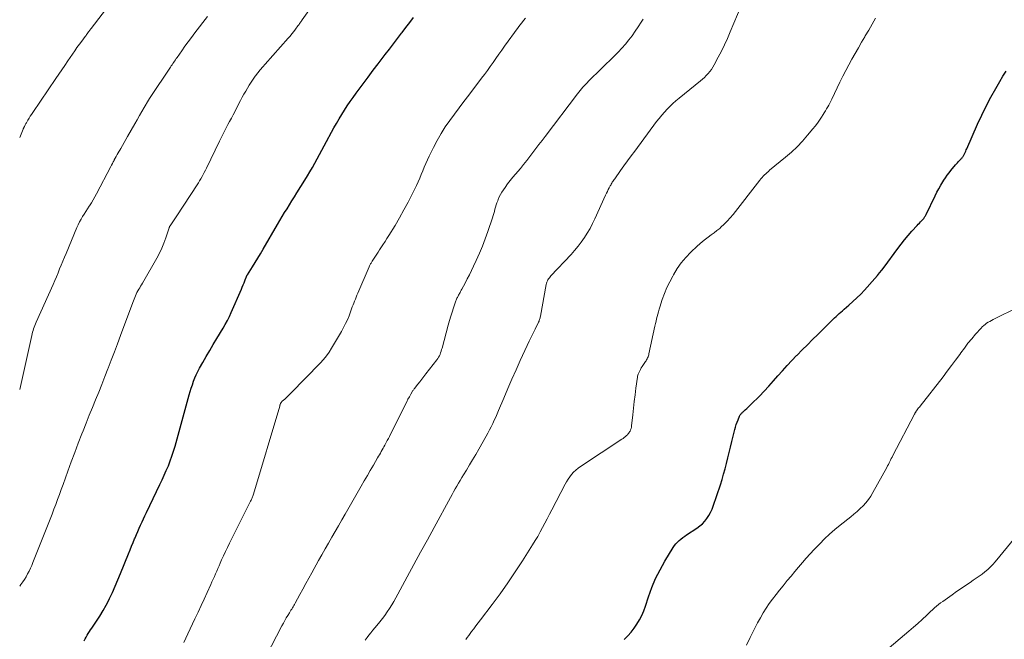
# Model space of a CAD drawing. Units: feet. Extents: x 1944998 to 1950027, y 560000 to 565000.
# Drawn here: x 1945000 to 1945175, y 561398 to 561508 of the extents above; entities that cross this region are included whole.
import ezdxf

# ---------------------------------------------------------------- set-up
doc = ezdxf.new("R2010")
doc.units = ezdxf.units.FT
doc.header["$LTSCALE"] = 100
doc.header["$MEASUREMENT"] = 0
doc.layers.add('CONTOUR INDEX', color=32, linetype='Continuous', lineweight=25)
doc.layers.add('CONTOUR INTERMEDIATE', color=40, linetype='Continuous', lineweight=15)

msp = doc.modelspace()

# ---------------------------------------------------------------- linework, layer by layer
at = {"layer": 'CONTOUR INDEX', "flags": 128}
for points, elevation in [([(1945011.47, 561397.74), (1945011.63, 561398.08), (1945011.8, 561398.41), (1945011.99, 561398.74), (1945012.19, 561399.06), (1945012.39, 561399.38), (1945012.59, 561399.7), (1945012.81, 561400.01), (1945013.65, 561401.23), (1945014.26, 561402.16), (1945014.85, 561403.11), (1945015.39, 561404.09), (1945015.89, 561405.09), (1945015.97, 561405.26), (1945016.49, 561406.36), (1945016.99, 561407.46), (1945017.46, 561408.58), (1945017.92, 561409.7), (1945019.33, 561413.22), (1945019.6, 561413.89), (1945019.87, 561414.55), (1945020.14, 561415.21), (1945020.42, 561415.87), (1945020.49, 561416.06), (1945020.73, 561416.62), (1945020.97, 561417.19), (1945021.22, 561417.75), (1945021.47, 561418.31), (1945021.73, 561418.87), (1945021.98, 561419.43), (1945022.25, 561419.98), (1945022.51, 561420.53), (1945024.92, 561425.52), (1945025.31, 561426.35), (1945025.69, 561427.18), (1945026.05, 561428.02), (1945026.41, 561428.86), (1945026.74, 561429.71), (1945027.05, 561430.57), (1945027.34, 561431.44), (1945027.6, 561432.32), (1945030.13, 561441.42), (1945030.31, 561442.03), (1945030.49, 561442.64), (1945030.69, 561443.25), (1945030.89, 561443.85), (1945031.12, 561444.45), (1945031.36, 561445.03), (1945031.64, 561445.6), (1945031.94, 561446.16), (1945032.53, 561447.2), (1945033.15, 561448.28), (1945033.77, 561449.34), (1945034.4, 561450.41), (1945035.04, 561451.47), (1945036.14, 561453.29), (1945036.53, 561453.96), (1945036.9, 561454.65), (1945037.25, 561455.34), (1945037.57, 561456.05), (1945039.39, 561460.22), (1945039.55, 561460.59), (1945039.7, 561460.96), (1945039.86, 561461.34), (1945040, 561461.71), (1945040.25, 561462.36), (1945040.27, 561462.42), (1945040.3, 561462.47), (1945040.32, 561462.52), (1945040.35, 561462.57), (1945040.37, 561462.63), (1945040.4, 561462.68), (1945040.43, 561462.73), (1945040.46, 561462.78), (1945041.36, 561464.21), (1945041.83, 561464.98), (1945042.31, 561465.75), (1945042.77, 561466.52), (1945043.23, 561467.3), (1945045.8, 561471.68), (1945046.22, 561472.39), (1945046.64, 561473.1), (1945047.06, 561473.81), (1945047.49, 561474.51), (1945047.92, 561475.22), (1945048.36, 561475.92), (1945048.79, 561476.62), (1945049.23, 561477.32), (1945050.66, 561479.59), (1945051.12, 561480.34), (1945051.56, 561481.08), (1945052, 561481.84), (1945052.43, 561482.6), (1945052.85, 561483.36), (1945053.27, 561484.13), (1945053.68, 561484.89), (1945054.1, 561485.66), (1945055.83, 561488.85), (1945056.27, 561489.65), (1945056.73, 561490.45), (1945057.2, 561491.23), (1945057.69, 561492.01), (1945058.19, 561492.78), (1945058.7, 561493.54), (1945059.23, 561494.29), (1945059.77, 561495.03), (1945061, 561496.71), (1945061.89, 561497.9), (1945062.78, 561499.09), (1945063.68, 561500.27), (1945064.58, 561501.44), (1945064.94, 561501.9), (1945065.67, 561502.84), (1945066.4, 561503.79), (1945067.12, 561504.74), (1945067.85, 561505.69), (1945067.94, 561505.81), (1945068.61, 561506.7), (1945069.28, 561507.6), (1945069.95, 561508.49)], 1060), ([(1945107.39, 561398), (1945108.03, 561398.62), (1945108.62, 561399.28), (1945109.16, 561399.98), (1945109.66, 561400.71), (1945110.11, 561401.48), (1945110.51, 561402.27), (1945110.85, 561403.08), (1945111.16, 561403.92), (1945111.69, 561405.57), (1945112.29, 561407.21), (1945112.97, 561408.83), (1945113.75, 561410.39), (1945114.61, 561411.92), (1945116.09, 561414.35), (1945116.32, 561414.69), (1945116.57, 561415.01), (1945116.85, 561415.3), (1945117.15, 561415.58), (1945117.48, 561415.83), (1945117.8, 561416.08), (1945118.14, 561416.32), (1945118.47, 561416.56), (1945120.32, 561417.79), (1945120.81, 561418.16), (1945121.28, 561418.56), (1945121.7, 561419.01), (1945122.08, 561419.49), (1945122.42, 561420.01), (1945122.73, 561420.55), (1945122.99, 561421.11), (1945123.21, 561421.68), (1945124.47, 561425.44), (1945124.78, 561426.39), (1945125.06, 561427.35), (1945125.33, 561428.31), (1945125.58, 561429.27), (1945125.82, 561430.24), (1945126.06, 561431.21), (1945126.29, 561432.17), (1945126.53, 561433.14), (1945127.05, 561435.27), (1945127.17, 561435.71), (1945127.31, 561436.16), (1945127.46, 561436.59), (1945127.63, 561437.02), (1945127.89, 561437.63), (1945127.94, 561437.75), (1945128.01, 561437.87), (1945128.08, 561437.97), (1945128.16, 561438.08), (1945128.25, 561438.17), (1945128.34, 561438.27), (1945128.43, 561438.36), (1945128.53, 561438.45), (1945128.88, 561438.76), (1945129.15, 561439.01), (1945129.41, 561439.26), (1945129.67, 561439.51), (1945129.93, 561439.77), (1945131.4, 561441.24), (1945132.25, 561442.12), (1945133.09, 561443.01), (1945133.91, 561443.91), (1945134.71, 561444.83), (1945135.52, 561445.74), (1945136.33, 561446.65), (1945137.17, 561447.54), (1945138.02, 561448.41), (1945138.11, 561448.51), (1945139.02, 561449.42), (1945139.93, 561450.34), (1945140.84, 561451.25), (1945141.76, 561452.15), (1945144.23, 561454.6), (1945144.5, 561454.86), (1945144.77, 561455.13), (1945145.04, 561455.38), (1945145.32, 561455.64), (1945145.6, 561455.89), (1945145.88, 561456.14), (1945146.16, 561456.39), (1945146.45, 561456.64), (1945147.32, 561457.39), (1945148.03, 561458.02), (1945148.73, 561458.68), (1945149.4, 561459.35), (1945150.05, 561460.05), (1945151.94, 561462.14), (1945152.36, 561462.62), (1945152.77, 561463.11), (1945153.17, 561463.62), (1945153.56, 561464.13), (1945155.99, 561467.45), (1945156.59, 561468.24), (1945157.2, 561469.01), (1945157.84, 561469.77), (1945158.49, 561470.51), (1945159.44, 561471.55), (1945159.63, 561471.76), (1945159.82, 561471.96), (1945160.02, 561472.16), (1945160.22, 561472.36), (1945160.41, 561472.55), (1945160.51, 561472.65), (1945160.6, 561472.76), (1945160.68, 561472.88), (1945160.75, 561473), (1945160.82, 561473.12), (1945160.89, 561473.25), (1945160.95, 561473.38), (1945161.02, 561473.51), (1945162.61, 561476.82), (1945162.92, 561477.45), (1945163.26, 561478.07), (1945163.61, 561478.68), (1945163.98, 561479.28), (1945164.17, 561479.57), (1945164.46, 561480.01), (1945164.77, 561480.45), (1945165.1, 561480.87), (1945165.43, 561481.29), (1945166.26, 561482.28), (1945166.43, 561482.48), (1945166.61, 561482.68), (1945166.79, 561482.88), (1945166.97, 561483.08), (1945167.19, 561483.3), (1945167.26, 561483.38), (1945167.33, 561483.47), (1945167.41, 561483.55), (1945167.48, 561483.64), (1945167.54, 561483.73), (1945167.6, 561483.82), (1945167.66, 561483.92), (1945167.71, 561484.01), (1945167.84, 561484.26), (1945167.95, 561484.49), (1945168.06, 561484.71), (1945168.16, 561484.94), (1945168.26, 561485.17), (1945170.17, 561489.52), (1945170.91, 561491.14), (1945171.69, 561492.75), (1945172.53, 561494.33), (1945173.41, 561495.89), (1945174.12, 561497.11), (1945174.68, 561498.04), (1945175.25, 561498.95)], 1080)]:
    msp.add_lwpolyline(points, dxfattribs=dict(at, elevation=elevation))
at = {"layer": 'CONTOUR INTERMEDIATE', "flags": 128}
for points, elevation in [([(1945000, 561407.49), (1945000.21, 561407.76), (1945000.53, 561408.21), (1945000.85, 561408.67), (1945001.13, 561409.14), (1945001.41, 561409.63), (1945001.66, 561410.13), (1945001.9, 561410.63), (1945002.13, 561411.14), (1945002.34, 561411.65), (1945005.05, 561418.48), (1945005.4, 561419.35), (1945005.74, 561420.23), (1945006.07, 561421.11), (1945006.41, 561421.99), (1945006.73, 561422.87), (1945007.06, 561423.75), (1945007.38, 561424.63), (1945007.7, 561425.52), (1945008.55, 561427.87), (1945009.16, 561429.54), (1945009.77, 561431.2), (1945010.41, 561432.86), (1945011.06, 561434.51), (1945011.27, 561435.05), (1945011.82, 561436.43), (1945012.37, 561437.81), (1945012.92, 561439.18), (1945013.48, 561440.56), (1945014.03, 561441.93), (1945014.58, 561443.31), (1945015.13, 561444.69), (1945015.67, 561446.07), (1945015.71, 561446.19), (1945016.27, 561447.63), (1945016.82, 561449.07), (1945017.36, 561450.52), (1945017.9, 561451.97), (1945020.08, 561457.85), (1945020.19, 561458.15), (1945020.31, 561458.45), (1945020.43, 561458.75), (1945020.55, 561459.05), (1945020.68, 561459.34), (1945020.82, 561459.63), (1945020.98, 561459.91), (1945021.15, 561460.19), (1945021.32, 561460.46), (1945021.49, 561460.74), (1945021.65, 561461.01), (1945021.82, 561461.29), (1945024.37, 561465.73), (1945024.83, 561466.6), (1945025.26, 561467.48), (1945025.63, 561468.39), (1945025.96, 561469.31), (1945026.54, 561471.09), (1945026.56, 561471.14), (1945026.58, 561471.18), (1945026.6, 561471.23), (1945026.62, 561471.28), (1945026.64, 561471.33), (1945026.66, 561471.38), (1945026.69, 561471.42), (1945026.72, 561471.47), (1945026.96, 561471.81), (1945027.09, 561471.98), (1945027.21, 561472.16), (1945027.33, 561472.34), (1945027.45, 561472.52), (1945027.56, 561472.7), (1945027.68, 561472.88), (1945027.8, 561473.06), (1945027.92, 561473.24), (1945031.51, 561478.75), (1945031.74, 561479.11), (1945031.97, 561479.47), (1945032.18, 561479.84), (1945032.4, 561480.21), (1945032.6, 561480.58), (1945032.8, 561480.96), (1945033, 561481.34), (1945033.19, 561481.72), (1945035.51, 561486.51), (1945035.8, 561487.1), (1945036.09, 561487.69), (1945036.39, 561488.28), (1945036.69, 561488.86), (1945036.99, 561489.45), (1945037.29, 561490.03), (1945037.6, 561490.61), (1945037.9, 561491.2), (1945039.24, 561493.74), (1945039.54, 561494.3), (1945039.84, 561494.85), (1945040.15, 561495.4), (1945040.46, 561495.95), (1945040.79, 561496.48), (1945041.12, 561497.01), (1945041.48, 561497.53), (1945041.85, 561498.04), (1945041.91, 561498.11), (1945042.32, 561498.65), (1945042.74, 561499.17), (1945043.18, 561499.69), (1945043.62, 561500.2), (1945047.67, 561504.78), (1945048.02, 561505.18), (1945048.35, 561505.58), (1945048.68, 561505.99), (1945049, 561506.41), (1945049.44, 561506.99), (1945049.54, 561507.11), (1945049.63, 561507.24), (1945049.73, 561507.38), (1945049.82, 561507.51), (1945049.91, 561507.64), (1945050, 561507.78), (1945050.09, 561507.91), (1945050.19, 561508.04), (1945053.96, 561513.43)], 1056), ([(1945000, 561487.15), (1945000.6, 561488.61), (1945000.63, 561488.67), (1945000.65, 561488.74), (1945000.68, 561488.8), (1945000.71, 561488.86), (1945000.74, 561488.93), (1945000.78, 561488.99), (1945000.81, 561489.05), (1945000.84, 561489.11), (1945000.91, 561489.26), (1945000.97, 561489.4), (1945001.04, 561489.53), (1945001.12, 561489.66), (1945001.19, 561489.79), (1945001.45, 561490.23), (1945001.66, 561490.58), (1945001.88, 561490.92), (1945002.1, 561491.26), (1945002.33, 561491.6), (1945006.43, 561497.61), (1945006.97, 561498.4), (1945007.5, 561499.18), (1945008.04, 561499.97), (1945008.57, 561500.76), (1945009.37, 561501.94), (1945009.77, 561502.53), (1945010.18, 561503.12), (1945010.6, 561503.71), (1945011.03, 561504.28), (1945011.66, 561505.12), (1945011.78, 561505.28), (1945011.89, 561505.43), (1945012.01, 561505.59), (1945012.13, 561505.75), (1945012.25, 561505.91), (1945012.31, 561505.99), (1945012.37, 561506.06), (1945012.42, 561506.14), (1945012.48, 561506.22), (1945012.53, 561506.3), (1945012.59, 561506.38), (1945012.65, 561506.46), (1945012.71, 561506.53), (1945017.18, 561512.45)], 1048), ([(1945061.38, 561397.87), (1945061.71, 561398.32), (1945062.05, 561398.76), (1945062.39, 561399.19), (1945062.74, 561399.62), (1945063.1, 561400.06), (1945063.45, 561400.49), (1945063.98, 561401.13), (1945064.44, 561401.7), (1945064.88, 561402.28), (1945065.3, 561402.88), (1945065.71, 561403.49), (1945066.1, 561404.12), (1945066.47, 561404.74), (1945066.84, 561405.38), (1945067.19, 561406.02), (1945068.86, 561409.13), (1945070.04, 561411.32), (1945071.23, 561413.52), (1945072.42, 561415.71), (1945073.61, 561417.9), (1945076.53, 561423.21), (1945076.81, 561423.72), (1945077.09, 561424.23), (1945077.38, 561424.74), (1945077.67, 561425.24), (1945077.97, 561425.75), (1945078.26, 561426.25), (1945078.56, 561426.75), (1945078.86, 561427.25), (1945079.37, 561428.09), (1945079.92, 561429), (1945080.47, 561429.93), (1945081.01, 561430.85), (1945081.54, 561431.78), (1945082.87, 561434.11), (1945083.18, 561434.66), (1945083.47, 561435.22), (1945083.76, 561435.79), (1945084.04, 561436.36), (1945084.3, 561436.94), (1945084.56, 561437.51), (1945084.82, 561438.1), (1945085.07, 561438.68), (1945085.99, 561440.87), (1945086.71, 561442.55), (1945087.43, 561444.22), (1945088.18, 561445.88), (1945088.93, 561447.54), (1945090.18, 561450.24), (1945090.52, 561450.96), (1945090.86, 561451.68), (1945091.2, 561452.39), (1945091.56, 561453.1), (1945092.13, 561454.24), (1945092.19, 561454.38), (1945092.26, 561454.52), (1945092.31, 561454.66), (1945092.36, 561454.81), (1945092.41, 561454.96), (1945092.45, 561455.1), (1945092.49, 561455.25), (1945092.52, 561455.41), (1945093.54, 561461.06), (1945093.59, 561461.28), (1945093.66, 561461.48), (1945093.74, 561461.69), (1945093.85, 561461.88), (1945093.97, 561462.07), (1945094.1, 561462.25), (1945094.24, 561462.42), (1945094.38, 561462.59), (1945097.94, 561466.37), (1945098.58, 561467.09), (1945099.19, 561467.83), (1945099.77, 561468.59), (1945100.33, 561469.38), (1945100.84, 561470.19), (1945101.33, 561471.02), (1945101.77, 561471.87), (1945102.19, 561472.74), (1945104.09, 561476.92), (1945104.24, 561477.25), (1945104.4, 561477.58), (1945104.56, 561477.91), (1945104.73, 561478.24), (1945104.9, 561478.55), (1945104.99, 561478.72), (1945105.08, 561478.88), (1945105.17, 561479.04), (1945105.27, 561479.2), (1945105.38, 561479.36), (1945105.48, 561479.51), (1945105.59, 561479.67), (1945105.7, 561479.82), (1945106.72, 561481.27), (1945107.34, 561482.15), (1945107.97, 561483.02), (1945108.61, 561483.89), (1945109.25, 561484.75), (1945113.15, 561489.98), (1945113.6, 561490.55), (1945114.05, 561491.1), (1945114.53, 561491.65), (1945115.01, 561492.18), (1945115.52, 561492.69), (1945116.04, 561493.19), (1945116.58, 561493.67), (1945117.13, 561494.13), (1945120.92, 561497.2), (1945121.28, 561497.5), (1945121.63, 561497.82), (1945121.97, 561498.16), (1945122.29, 561498.5), (1945122.59, 561498.87), (1945122.88, 561499.25), (1945123.13, 561499.64), (1945123.37, 561500.05), (1945124.1, 561501.41), (1945124.67, 561502.52), (1945125.22, 561503.64), (1945125.73, 561504.77), (1945126.23, 561505.92), (1945128.83, 561512.15)], 1072), ([(1945000, 561442.4), (1945002.15, 561452.01), (1945002.22, 561452.31), (1945002.29, 561452.6), (1945002.38, 561452.9), (1945002.47, 561453.19), (1945002.57, 561453.48), (1945002.67, 561453.77), (1945002.78, 561454.05), (1945002.9, 561454.33), (1945005.92, 561461.06), (1945006.22, 561461.74), (1945006.52, 561462.43), (1945006.81, 561463.12), (1945007.09, 561463.81), (1945007.37, 561464.5), (1945007.65, 561465.19), (1945007.94, 561465.88), (1945008.23, 561466.56), (1945010.17, 561471.16), (1945010.4, 561471.66), (1945010.64, 561472.15), (1945010.9, 561472.63), (1945011.17, 561473.1), (1945011.46, 561473.56), (1945011.75, 561474.02), (1945012.04, 561474.49), (1945012.34, 561474.95), (1945012.41, 561475.05), (1945012.73, 561475.56), (1945013.05, 561476.08), (1945013.35, 561476.61), (1945013.64, 561477.15), (1945016.17, 561481.99), (1945016.32, 561482.27), (1945016.46, 561482.55), (1945016.61, 561482.83), (1945016.76, 561483.1), (1945016.8, 561483.18), (1945016.98, 561483.5), (1945017.15, 561483.81), (1945017.33, 561484.12), (1945017.5, 561484.43), (1945017.95, 561485.21), (1945018.25, 561485.73), (1945018.55, 561486.26), (1945018.86, 561486.78), (1945019.16, 561487.31), (1945020.47, 561489.59), (1945020.88, 561490.32), (1945021.3, 561491.04), (1945021.71, 561491.76), (1945022.12, 561492.48), (1945022.88, 561493.81), (1945022.92, 561493.87), (1945022.95, 561493.93), (1945022.98, 561493.98), (1945023.02, 561494.04), (1945023.05, 561494.09), (1945023.09, 561494.14), (1945023.12, 561494.2), (1945023.16, 561494.25), (1945026.79, 561499.64), (1945026.93, 561499.86), (1945027.08, 561500.08), (1945027.22, 561500.3), (1945027.37, 561500.52), (1945027.51, 561500.74), (1945027.66, 561500.95), (1945027.81, 561501.17), (1945027.96, 561501.38), (1945028.79, 561502.56), (1945029.36, 561503.37), (1945029.94, 561504.16), (1945030.53, 561504.95), (1945031.13, 561505.73), (1945033.38, 561508.65)], 1052), ([(1945029.13, 561397.43), (1945029.52, 561398.2), (1945029.89, 561398.99), (1945031.14, 561401.65), (1945031.68, 561402.83), (1945032.22, 561404.01), (1945032.76, 561405.18), (1945033.3, 561406.36), (1945033.94, 561407.78), (1945034.15, 561408.25), (1945034.37, 561408.73), (1945034.58, 561409.2), (1945034.79, 561409.67), (1945035, 561410.14), (1945035.21, 561410.62), (1945035.42, 561411.09), (1945035.63, 561411.56), (1945035.88, 561412.11), (1945036.23, 561412.86), (1945036.58, 561413.6), (1945036.93, 561414.34), (1945037.29, 561415.08), (1945041.03, 561422.56), (1945041.1, 561422.71), (1945041.17, 561422.86), (1945041.23, 561423.01), (1945041.3, 561423.16), (1945041.36, 561423.32), (1945041.41, 561423.47), (1945041.46, 561423.63), (1945041.51, 561423.78), (1945046.19, 561439.45), (1945046.21, 561439.53), (1945046.23, 561439.6), (1945046.25, 561439.67), (1945046.28, 561439.74), (1945046.3, 561439.81), (1945046.33, 561439.88), (1945046.37, 561439.95), (1945046.4, 561440.01), (1945046.42, 561440.03), (1945046.47, 561440.11), (1945046.53, 561440.17), (1945046.59, 561440.24), (1945046.65, 561440.3), (1945047.09, 561440.7), (1945047.37, 561440.96), (1945047.65, 561441.22), (1945047.92, 561441.49), (1945048.19, 561441.76), (1945053.38, 561447.09), (1945053.95, 561447.72), (1945054.48, 561448.37), (1945054.97, 561449.05), (1945055.42, 561449.76), (1945057.17, 561452.72), (1945057.54, 561453.4), (1945057.9, 561454.09), (1945058.21, 561454.8), (1945058.51, 561455.51), (1945058.96, 561456.72), (1945059.09, 561457.07), (1945059.23, 561457.42), (1945059.36, 561457.76), (1945059.49, 561458.11), (1945059.63, 561458.46), (1945059.76, 561458.8), (1945059.91, 561459.14), (1945060.05, 561459.48), (1945062.1, 561464.21), (1945062.16, 561464.34), (1945062.22, 561464.47), (1945062.28, 561464.6), (1945062.34, 561464.72), (1945062.41, 561464.85), (1945062.48, 561464.97), (1945062.55, 561465.09), (1945062.62, 561465.22), (1945062.95, 561465.72), (1945063.19, 561466.08), (1945063.43, 561466.45), (1945063.67, 561466.82), (1945063.92, 561467.18), (1945064.17, 561467.55), (1945064.54, 561468.1), (1945064.9, 561468.66), (1945065.25, 561469.22), (1945065.6, 561469.78), (1945066.68, 561471.55), (1945067.48, 561472.91), (1945068.26, 561474.29), (1945069, 561475.68), (1945069.72, 561477.09), (1945070.49, 561478.65), (1945070.79, 561479.29), (1945071.08, 561479.94), (1945071.35, 561480.59), (1945071.61, 561481.25), (1945071.87, 561481.91), (1945072.15, 561482.56), (1945072.44, 561483.21), (1945072.74, 561483.85), (1945073.51, 561485.41), (1945074.16, 561486.65), (1945074.86, 561487.86), (1945075.61, 561489.03), (1945076.41, 561490.18), (1945077.25, 561491.3), (1945078.09, 561492.43), (1945078.93, 561493.55), (1945079.77, 561494.67), (1945082.04, 561497.67), (1945082.56, 561498.37), (1945083.08, 561499.08), (1945083.6, 561499.79), (1945084.11, 561500.51), (1945084.61, 561501.22), (1945085.12, 561501.94), (1945085.63, 561502.65), (1945086.15, 561503.37), (1945088.54, 561506.67), (1945088.86, 561507.1), (1945089.18, 561507.53), (1945089.51, 561507.96), (1945089.85, 561508.38)], 1064), ([(1945043.81, 561395), (1945046.59, 561400.43), (1945046.84, 561400.89), (1945047.1, 561401.36), (1945047.36, 561401.81), (1945047.63, 561402.27), (1945047.93, 561402.74), (1945048.06, 561402.96), (1945048.19, 561403.17), (1945048.33, 561403.38), (1945048.46, 561403.59), (1945048.59, 561403.8), (1945048.72, 561404.02), (1945048.84, 561404.23), (1945048.96, 561404.45), (1945049.77, 561405.96), (1945050.3, 561406.93), (1945050.82, 561407.91), (1945051.36, 561408.88), (1945051.89, 561409.85), (1945053.09, 561412.01), (1945053.67, 561413.04), (1945054.25, 561414.08), (1945054.84, 561415.11), (1945055.43, 561416.14), (1945056.02, 561417.17), (1945056.62, 561418.19), (1945057.21, 561419.22), (1945057.8, 561420.25), (1945060.68, 561425.23), (1945061.22, 561426.16), (1945061.76, 561427.09), (1945062.29, 561428.02), (1945062.83, 561428.95), (1945063.58, 561430.25), (1945063.74, 561430.53), (1945063.9, 561430.82), (1945064.07, 561431.1), (1945064.23, 561431.38), (1945064.39, 561431.66), (1945064.56, 561431.95), (1945064.71, 561432.23), (1945064.87, 561432.52), (1945064.94, 561432.64), (1945065.12, 561432.99), (1945065.31, 561433.35), (1945065.49, 561433.7), (1945065.67, 561434.05), (1945068.52, 561439.78), (1945068.75, 561440.23), (1945068.98, 561440.67), (1945069.23, 561441.11), (1945069.48, 561441.54), (1945069.87, 561442.2), (1945069.93, 561442.3), (1945070, 561442.4), (1945070.07, 561442.5), (1945070.14, 561442.59), (1945070.7, 561443.32), (1945071.06, 561443.78), (1945071.42, 561444.24), (1945071.77, 561444.7), (1945072.13, 561445.16), (1945074.13, 561447.69), (1945074.29, 561447.91), (1945074.43, 561448.14), (1945074.56, 561448.38), (1945074.67, 561448.63), (1945074.68, 561448.66), (1945074.78, 561448.93), (1945074.88, 561449.2), (1945074.96, 561449.48), (1945075.04, 561449.76), (1945076.13, 561453.85), (1945076.34, 561454.63), (1945076.57, 561455.4), (1945076.82, 561456.16), (1945077.07, 561456.92), (1945077.5, 561458.14), (1945077.56, 561458.29), (1945077.62, 561458.44), (1945077.68, 561458.59), (1945077.75, 561458.74), (1945077.83, 561458.88), (1945077.9, 561459.03), (1945077.98, 561459.17), (1945078.06, 561459.31), (1945078.12, 561459.42), (1945078.23, 561459.62), (1945078.33, 561459.82), (1945078.44, 561460.02), (1945078.55, 561460.22), (1945079.13, 561461.3), (1945079.52, 561462.04), (1945079.9, 561462.79), (1945080.27, 561463.54), (1945080.63, 561464.3), (1945081.09, 561465.31), (1945081.66, 561466.59), (1945082.2, 561467.87), (1945082.69, 561469.18), (1945083.16, 561470.49), (1945083.97, 561472.9), (1945084.09, 561473.28), (1945084.21, 561473.65), (1945084.32, 561474.04), (1945084.43, 561474.42), (1945084.54, 561474.8), (1945084.65, 561475.18), (1945084.78, 561475.56), (1945084.92, 561475.93), (1945084.99, 561476.13), (1945085.19, 561476.59), (1945085.41, 561477.04), (1945085.67, 561477.47), (1945085.94, 561477.89), (1945086.23, 561478.29), (1945086.68, 561478.9), (1945087.13, 561479.5), (1945087.6, 561480.09), (1945088.08, 561480.67), (1945088.94, 561481.68), (1945089.51, 561482.37), (1945090.08, 561483.07), (1945090.63, 561483.78), (1945091.17, 561484.49), (1945091.71, 561485.21), (1945092.25, 561485.93), (1945092.79, 561486.65), (1945093.33, 561487.36), (1945099.08, 561494.93), (1945099.31, 561495.23), (1945099.54, 561495.51), (1945099.79, 561495.8), (1945100.03, 561496.08), (1945100.29, 561496.35), (1945100.55, 561496.62), (1945100.81, 561496.88), (1945101.07, 561497.15), (1945105.66, 561501.65), (1945106.33, 561502.33), (1945106.98, 561503.03), (1945107.61, 561503.75), (1945108.22, 561504.48), (1945108.8, 561505.24), (1945109.36, 561506.02), (1945109.89, 561506.82), (1945110.39, 561507.63), (1945110.73, 561508.2)], 1068), ([(1945079.24, 561397.96), (1945079.49, 561398.33), (1945079.76, 561398.7), (1945080.02, 561399.06), (1945080.26, 561399.39), (1945080.66, 561399.91), (1945081.05, 561400.43), (1945081.44, 561400.95), (1945081.84, 561401.48), (1945083.93, 561404.2), (1945085.34, 561406.1), (1945086.71, 561408.03), (1945088.04, 561409.99), (1945089.33, 561411.98), (1945091.09, 561414.79), (1945091.56, 561415.55), (1945092.02, 561416.31), (1945092.46, 561417.09), (1945092.89, 561417.87), (1945093.31, 561418.65), (1945093.73, 561419.44), (1945094.14, 561420.23), (1945094.55, 561421.02), (1945096.88, 561425.56), (1945097.14, 561426.02), (1945097.42, 561426.47), (1945097.72, 561426.9), (1945098.05, 561427.31), (1945098.41, 561427.7), (1945098.79, 561428.07), (1945099.2, 561428.4), (1945099.62, 561428.71), (1945106.97, 561433.56), (1945107.19, 561433.71), (1945107.4, 561433.87), (1945107.6, 561434.04), (1945107.8, 561434.21), (1945107.95, 561434.35), (1945108.06, 561434.47), (1945108.17, 561434.59), (1945108.26, 561434.73), (1945108.35, 561434.87), (1945108.43, 561435.02), (1945108.53, 561435.25), (1945108.61, 561435.48), (1945108.67, 561435.73), (1945108.71, 561435.97), (1945108.92, 561437.92), (1945109.04, 561439.1), (1945109.18, 561440.27), (1945109.32, 561441.44), (1945109.47, 561442.61), (1945109.74, 561444.61), (1945109.77, 561444.77), (1945109.81, 561444.94), (1945109.86, 561445.1), (1945109.92, 561445.25), (1945110.02, 561445.46), (1945110.14, 561445.72), (1945110.28, 561445.97), (1945110.42, 561446.22), (1945110.58, 561446.46), (1945111.18, 561447.34), (1945111.28, 561447.5), (1945111.38, 561447.67), (1945111.47, 561447.84), (1945111.55, 561448.02), (1945111.63, 561448.2), (1945111.69, 561448.38), (1945111.75, 561448.57), (1945111.79, 561448.75), (1945112.86, 561453.67), (1945112.96, 561454.09), (1945113.05, 561454.52), (1945113.15, 561454.95), (1945113.25, 561455.37), (1945113.35, 561455.8), (1945113.47, 561456.22), (1945113.59, 561456.64), (1945113.72, 561457.05), (1945114.16, 561458.39), (1945114.55, 561459.46), (1945114.98, 561460.51), (1945115.47, 561461.54), (1945116, 561462.55), (1945116.13, 561462.78), (1945116.8, 561463.86), (1945117.53, 561464.89), (1945118.35, 561465.86), (1945119.22, 561466.78), (1945120.36, 561467.87), (1945120.83, 561468.3), (1945121.31, 561468.71), (1945121.81, 561469.1), (1945122.33, 561469.47), (1945122.85, 561469.84), (1945123.36, 561470.22), (1945123.86, 561470.61), (1945124.35, 561471.02), (1945124.58, 561471.21), (1945125.15, 561471.74), (1945125.71, 561472.29), (1945126.23, 561472.87), (1945126.73, 561473.48), (1945131.48, 561479.6), (1945131.68, 561479.84), (1945131.88, 561480.07), (1945132.09, 561480.3), (1945132.31, 561480.52), (1945132.53, 561480.73), (1945132.76, 561480.94), (1945133, 561481.14), (1945133.23, 561481.34), (1945136.04, 561483.64), (1945137.09, 561484.55), (1945138.1, 561485.5), (1945139.05, 561486.51), (1945139.97, 561487.55), (1945140.92, 561488.7), (1945141.33, 561489.2), (1945141.72, 561489.72), (1945142.09, 561490.25), (1945142.45, 561490.79), (1945142.73, 561491.22), (1945142.94, 561491.55), (1945143.15, 561491.89), (1945143.34, 561492.23), (1945143.54, 561492.58), (1945143.72, 561492.92), (1945143.91, 561493.27), (1945144.08, 561493.62), (1945144.26, 561493.98), (1945145.72, 561497), (1945146.23, 561498.03), (1945146.75, 561499.05), (1945147.3, 561500.07), (1945147.85, 561501.07), (1945148.42, 561502.07), (1945148.99, 561503.07), (1945149.56, 561504.07), (1945150.14, 561505.06), (1945150.22, 561505.19), (1945150.83, 561506.25), (1945151.44, 561507.32), (1945152.05, 561508.38)], 1076), ([(1945129.11, 561396.97), (1945129.76, 561398.34), (1945131.1, 561400.96), (1945131.58, 561401.84), (1945132.08, 561402.7), (1945132.61, 561403.54), (1945133.17, 561404.37), (1945133.76, 561405.18), (1945134.36, 561405.98), (1945134.98, 561406.76), (1945135.61, 561407.54), (1945136.37, 561408.47), (1945137.04, 561409.26), (1945137.7, 561410.06), (1945138.38, 561410.85), (1945139.05, 561411.64), (1945139.74, 561412.42), (1945140.44, 561413.19), (1945141.14, 561413.95), (1945141.86, 561414.7), (1945142.12, 561414.98), (1945142.99, 561415.84), (1945143.89, 561416.69), (1945144.81, 561417.5), (1945145.76, 561418.28), (1945147.63, 561419.78), (1945148.2, 561420.25), (1945148.76, 561420.73), (1945149.3, 561421.23), (1945149.83, 561421.75), (1945150.32, 561422.29), (1945150.79, 561422.86), (1945151.2, 561423.47), (1945151.58, 561424.09), (1945154.05, 561428.56), (1945154.19, 561428.82), (1945154.33, 561429.08), (1945154.46, 561429.34), (1945154.59, 561429.6), (1945154.71, 561429.87), (1945154.84, 561430.13), (1945154.98, 561430.39), (1945155.11, 561430.65), (1945158.96, 561438.02), (1945159, 561438.1), (1945159.04, 561438.17), (1945159.09, 561438.24), (1945159.13, 561438.32), (1945159.17, 561438.39), (1945159.22, 561438.46), (1945159.27, 561438.53), (1945159.32, 561438.6), (1945159.45, 561438.79), (1945159.57, 561438.95), (1945159.7, 561439.11), (1945159.82, 561439.27), (1945159.94, 561439.43), (1945164.04, 561444.67), (1945164.79, 561445.64), (1945165.54, 561446.63), (1945166.27, 561447.62), (1945166.99, 561448.62), (1945167.19, 561448.91), (1945167.82, 561449.76), (1945168.46, 561450.6), (1945169.13, 561451.41), (1945169.82, 561452.21), (1945170.79, 561453.3), (1945171.01, 561453.54), (1945171.25, 561453.76), (1945171.51, 561453.96), (1945171.77, 561454.15), (1945172.05, 561454.33), (1945172.33, 561454.5), (1945172.62, 561454.66), (1945172.91, 561454.81), (1945177.52, 561457.09)], 1084), ([(1945176.86, 561416.12), (1945173.29, 561411.77), (1945172.87, 561411.3), (1945172.43, 561410.84), (1945171.96, 561410.41), (1945171.48, 561410.01), (1945170.97, 561409.62), (1945170.46, 561409.24), (1945169.94, 561408.87), (1945169.41, 561408.52), (1945168.85, 561408.14), (1945168.05, 561407.6), (1945167.24, 561407.05), (1945166.44, 561406.5), (1945165.65, 561405.94), (1945163.98, 561404.76), (1945163.6, 561404.48), (1945163.23, 561404.19), (1945162.88, 561403.89), (1945162.52, 561403.59), (1945162.18, 561403.27), (1945161.83, 561402.96), (1945161.49, 561402.64), (1945161.14, 561402.33), (1945160.3, 561401.55), (1945159.53, 561400.85), (1945158.76, 561400.16), (1945157.98, 561399.48), (1945157.19, 561398.8), (1945154.49, 561396.5)], 1088)]:
    msp.add_lwpolyline(points, dxfattribs=dict(at, elevation=elevation))

doc.saveas('drawing.dxf')
